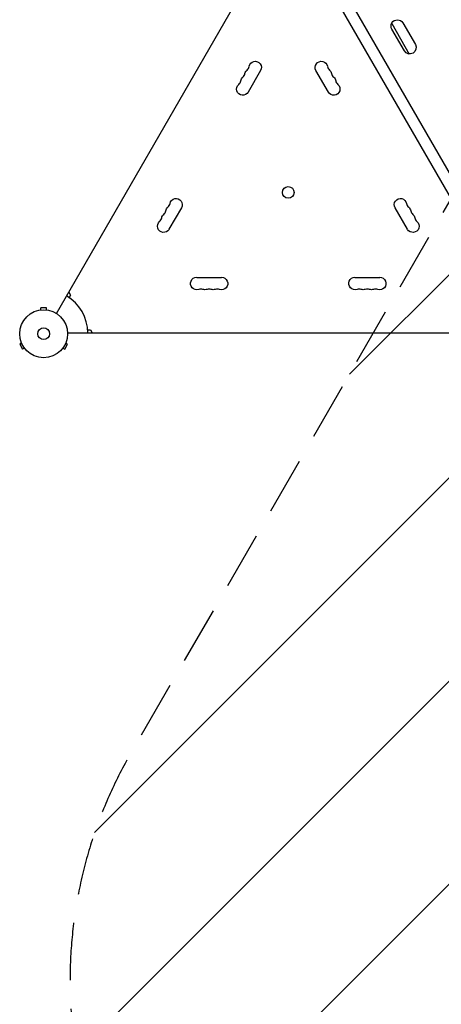
# Model space of a CAD drawing. Units: millimetres. Extents: x -5175 to 4889, y -4483 to 5905.
# Drawn here: x -1218 to -286, y -2779 to -603 of the extents above; entities that cross this region are included whole.
import ezdxf

# ---------------------------------------------------------------- set-up
doc = ezdxf.new("R2010")
doc.units = ezdxf.units.MM
doc.header["$LTSCALE"] = 20
doc.linetypes.add('HIDDEN', pattern=[9.525, 6.35, -3.175])
for name, color, linetype in [('2d', 230, 'Continuous'), ('AS-Free_Space', 31, 'HIDDEN'), ('AS-Free_Space_Hatch', 31, 'Continuous')]:
    doc.layers.add(name, color=color, linetype=linetype)

msp = doc.modelspace()

# ---------------------------------------------------------------- hatches: boundary and pattern name
at = {"layer": 'AS-Free_Space_Hatch'}
h = msp.add_hatch(dxfattribs=at)
h.set_pattern_fill('ANSI31', color=256, scale=100, angle=180, style=0)
edge = h.paths.add_edge_path()
edge.add_arc((813.8, -1130.4), 1000, 60, 150)
edge.add_line((-52.2, -630.4), (-973, -2225.3))
edge.add_arc((-107, -2725.3), 1000, 150, 240)
edge.add_line((-607, -3591.4), (-246.7, -3799.4))
edge.add_arc((253.3, -2933.4), 1000, 240, 330)
edge.add_line((1119.4, -3433.4), (2040.2, -1838.4))
edge.add_arc((1174.2, -1338.4), 1000, 330, 420)
edge.add_line((1674.2, -472.4), (1313.8, -264.3))

# ---------------------------------------------------------------- linework, layer by layer
at = {"layer": '2d'}
for p, q in [((-1137.2, -1252.7), (-649.2, -407.4)), ((-516.1, -563.9), (-205.3, -1102)), ((-487.5, -563.1), (-190.4, -1077.7)), ((-395.7, -611.8), (-356.7, -679.3)), ((-367.6, -672.3), (-395.1, -624.7)), ((-370.8, -610.7), (-343.3, -658.3)), ((-685.7, -716), (-713.2, -763.6)), ((-535.6, -763.6), (-563.1, -716)), ((-860.7, -1019.1), (-888.2, -1066.7)), ((-360.6, -1066.7), (-388.1, -1019.1)), ((-826.9, -1172.9), (-771.9, -1172.9)), ((-476.9, -1172.9), (-421.9, -1172.9)), ((-1109.9, -1205.4), (-1105.9, -1212.4)), ((-1105.9, -1212.4), (-1108.8, -1217.5)), ((-1158.9, -1240.1), (-1171.9, -1240.1)), ((-1171.9, -1244.9), (-1171.9, -1240.1)), ((-1158.9, -1244.9), (-1158.9, -1240.1)), ((-1173.4, -1245.1), (-1173.4, -1245.1)), ((-1173.4, -1245.1), (-1173.4, -1245.1)), ((-1157.4, -1245.1), (-1157.5, -1245.1)), ((-1157.4, -1245.1), (-1157.4, -1245.1)), ((-1112.4, -1295.5), (-136.4, -1295.5)), ((-1067.8, -1288.5), (-1061.9, -1288.5)), ((-1061.9, -1288.5), (-1057.9, -1295.5)), ((-1214.2, -1318.2), (-1218.4, -1320.6)), ((-1218.4, -1320.6), (-1211.9, -1331.9)), ((-1214.8, -1316.8), (-1214.8, -1316.9)), ((-1214.8, -1316.8), (-1214.8, -1316.8)), ((-1118.9, -1331.9), (-1112.4, -1320.6)), ((-1116.6, -1318.2), (-1112.4, -1320.6)), ((-1116, -1316.9), (-1116, -1316.8)), ((-1116, -1316.8), (-1116, -1316.8)), ((-1207.7, -1329.5), (-1211.9, -1331.9)), ((-1206.8, -1330.6), (-1206.8, -1330.7)), ((-1206.8, -1330.7), (-1206.8, -1330.7)), ((-1124, -1330.7), (-1124, -1330.6)), ((-1124, -1330.7), (-1124, -1330.7)), ((-1123.1, -1329.5), (-1118.9, -1331.9))]:
    msp.add_line(p, q, dxfattribs=at)
for centre, radius in [((-624.5, -985.2), 13), ((-1165.4, -1297.5), 53), ((-1165.4, -1297.5), 13)]:
    msp.add_circle(centre, radius, dxfattribs=at)
at = {"layer": '2d', "extrusion": (0, 0, -1)}
for centre, radius, start, end in [((383, -617.7), 14, 330, 150), ((355.5, -665.3), 14, 150, 330), ((697.5, -709.1), 13.7, 10.8901, 210), ((551.3, -709.1), 13.7, 330, 169.1099), ((706.7, -725), 13.7, 10.8901, 49.1099), ((542.1, -725), 13.7, 130.8901, 169.1099), ((715.9, -740.9), 13.7, 10.8901, 49.1099), ((532.9, -740.9), 13.7, 130.8901, 169.1099), ((725, -756.8), 13.7, 210, 49.1099), ((523.8, -756.8), 13.7, 130.8901, 330), ((872.5, -1012.3), 13.7, 10.8901, 210), ((376.3, -1012.3), 13.7, 330, 169.1099), ((881.7, -1028.1), 13.7, 10.8901, 49.1099), ((367.1, -1028.1), 13.7, 130.8901, 169.1099), ((890.9, -1044), 13.7, 10.8901, 49.1099), ((357.9, -1044), 13.7, 130.8901, 169.1099), ((900, -1059.9), 13.7, 210, 49.1099), ((348.8, -1059.9), 13.7, 130.8901, 330), ((826.9, -1186.5), 13.7, 250.8901, 90), ((771.9, -1186.5), 13.7, 90, 289.1099), ((476.9, -1186.5), 13.7, 250.8901, 90), ((421.9, -1186.5), 13.7, 90, 289.1099), ((808.6, -1186.5), 13.7, 250.8901, 289.1099), ((790.2, -1186.5), 13.7, 250.8901, 289.1099), ((458.6, -1186.5), 13.7, 250.8901, 289.1099), ((440.2, -1186.5), 13.7, 250.8901, 289.1099)]:
    msp.add_arc(centre, radius, start, end, dxfattribs=at)
at = {"layer": '2d'}
for centre, radius, start, end in [((-725, -703.9), 14.3, 310.8901, 349.1099), ((-523.8, -703.9), 14.3, 190.8901, 229.1099), ((-743.4, -735.6), 14.3, 310.8901, 349.1099), ((-734.2, -719.7), 14.3, 310.8901, 349.1099), ((-514.6, -719.7), 14.3, 190.8901, 229.1099), ((-505.5, -735.6), 14.3, 190.8901, 229.1099), ((-900, -1007), 14.3, 310.8901, 349.1099), ((-348.8, -1007), 14.3, 190.8901, 229.1099), ((-918.4, -1038.7), 14.3, 310.8901, 349.1099), ((-909.2, -1022.8), 14.3, 310.8901, 349.1099), ((-339.6, -1022.8), 14.3, 190.8901, 229.1099), ((-330.5, -1038.7), 14.3, 190.8901, 229.1099), ((-1165.4, -1297.5), 98, 1.1694, 58.8306), ((-817.7, -1213), 14.3, 70.8901, 109.1099), ((-799.4, -1213), 14.3, 70.8901, 109.1099), ((-781.1, -1213), 14.3, 70.8901, 109.1099), ((-467.7, -1213), 14.3, 70.8901, 109.1099), ((-449.4, -1213), 14.3, 70.8901, 109.1099), ((-431.1, -1213), 14.3, 70.8901, 109.1099)]:
    msp.add_arc(centre, radius, start, end, dxfattribs=at)
at = {"layer": 'AS-Free_Space', "flags": 128}
msp.add_lwpolyline([(1313.8, -264.3, 0.414214), (-52.2, -630.4), (-973, -2225.3, 0.414214), (-607, -3591.4), (-246.7, -3799.4, 0.414214), (1119.4, -3433.4), (2040.2, -1838.4, 0.414214), (1674.2, -472.4), (1313.8, -264.3)], format="xyb", close=True, dxfattribs=at)

doc.saveas('drawing.dxf')
